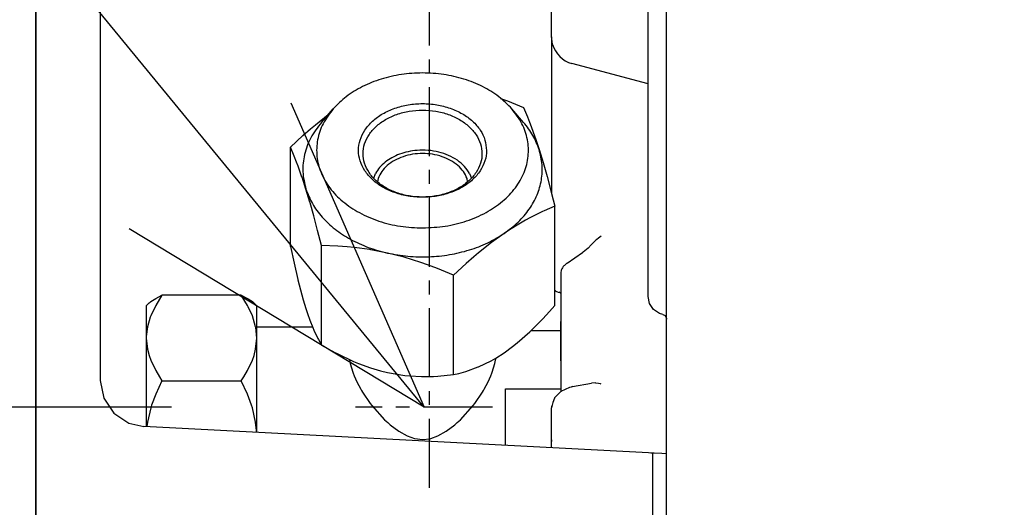
# Model space of a CAD drawing. Extents: x -1035 to 968, y -600 to 1054.
# Drawn here: x -471 to -364, y 89 to 142 of the extents above; entities that cross this region are included whole.
import ezdxf

# ---------------------------------------------------------------- set-up
doc = ezdxf.new("R2010")
doc.units = 0
doc.header["$LTSCALE"] = 20
doc.header["$MEASUREMENT"] = 0
doc.header["$PDMODE"] = 3
doc.header["$PDSIZE"] = -2
doc.linetypes.add('CENTER', pattern=[0.6, 0.375, -0.075, 0.075, -0.075])
doc.layers.get('0').update_dxf_attribs({"linetype": 'CONTINUOUS'})
doc.layers.get('DEFPOINTS').update_dxf_attribs({"linetype": 'CONTINUOUS'})
for name, color, linetype in [('DETAIL', 5, 'CONTINUOUS'), ('NOTE', 4, 'CONTINUOUS'), ('OUTLINE', 3, 'CONTINUOUS'), ('SIZE', 32, 'CONTINUOUS')]:
    doc.layers.add(name, color=color, linetype=linetype)
doc.styles.get("Standard").update_dxf_attribs({"font": 'SIMPLEX', "width": 0.9, "bigfont": 'BIGFONT'})
doc.dimstyles.get("Standard").update_dxf_attribs({"dimtxt": 0.18, "dimasz": 0.18, "dimexe": 0.18, "dimexo": 0.0625, "dimgap": 0.09, "dimtad": 0, "dimtih": 1, "dimtoh": 1, "dimdec": 4, "dimzin": 0, "dimdsep": 46, "dimtxsty": 'STANDARD', "dimcen": 0.09, "dimadec": 0, "dimazin": 0, "dimtfac": 1, "dimtdec": 4, "dimtofl": 0, "dimtmove": 0, "dimatfit": 3, "dimfxl": 1, "dimtolj": 1, "dimtzin": 0, "dimarcsym": 0})

# ---------------------------------------------------------------- blocks, each defined once
blk = doc.blocks.new('_ORIGIN')
at = {"color": 0, "linetype": 'ByBlock'}
blk.add_line((0, 0), (-1, 0), dxfattribs=at)
blk.add_circle((0, 0), 0.5, dxfattribs=at)
blk = doc.blocks.new('*D9')
at = {"layer": 'DEFPOINTS', "color": 0, "transparency": 16777216}
for p in [(-716.63, 164.5), (-434.03, 164.5), (-270, 0)]:
    blk.add_point(p, dxfattribs=at)
at = {"layer": 'SIZE', "color": 0, "lineweight": -2, "transparency": 16777216}
for p, q in [((-454.03, 164.5), (-736.63, 164.5)), ((-716.63, 154.5), (-716.63, 10)), ((-290, 0), (-736.63, 0)), ((-716.63, 0), (-716.63, -234.51))]:
    blk.add_line(p, q, dxfattribs=at)
at = {"layer": 'SIZE', "color": 0, "lineweight": -2, "transparency": 16777216, "xscale": 10, "yscale": 10, "zscale": 10}
for p, rotation in [((-716.63, 164.5), 90), ((-716.63, 0), 270)]:
    blk.add_blockref('_ORIGIN', p, dxfattribs=dict(at, rotation=rotation))
at = {"layer": 'SIZE', "color": 0, "transparency": 16777216, "insert": (-751.63, -138.8), "char_height": 50, "attachment_point": 5, "rotation": 90}
blk.add_mtext('\\A1;164.5', dxfattribs=at)
blk = doc.blocks.new('*D10')
at = {"layer": 'DEFPOINTS', "color": 0, "transparency": 16777216}
for p in [(-632.59, 99.5), (-434.03, 99.5), (-270, 0)]:
    blk.add_point(p, dxfattribs=at)
at = {"layer": 'SIZE', "color": 0, "lineweight": -2, "transparency": 16777216}
for p, q in [((-454.03, 99.5), (-652.59, 99.5)), ((-632.59, 89.5), (-632.59, 10)), ((-290, 0), (-652.59, 0)), ((-632.59, 0), (-632.59, -167.14))]:
    blk.add_line(p, q, dxfattribs=at)
at = {"layer": 'SIZE', "color": 0, "lineweight": -2, "transparency": 16777216, "xscale": 10, "yscale": 10, "zscale": 10}
for p, rotation in [((-632.59, 99.5), 90), ((-632.59, 0), 270)]:
    blk.add_blockref('_ORIGIN', p, dxfattribs=dict(at, rotation=rotation))
at = {"layer": 'SIZE', "color": 0, "transparency": 16777216, "insert": (-667.59, -88.57), "char_height": 50, "attachment_point": 5, "rotation": 90}
blk.add_mtext('\\A1;99.5', dxfattribs=at)
blk = doc.blocks.new('*D14')
at = {"layer": 'DEFPOINTS', "color": 0, "transparency": 16777216}
for p in [(-468.75, 199.5), (-400.25, 32.03), (-468.75, -580.43)]:
    blk.add_point(p, dxfattribs=at)
at = {"layer": 'SIZE', "color": 0, "lineweight": -2, "transparency": 16777216}
for p, q in [((-468.75, 179.5), (-468.75, -600.43)), ((-400.25, 12.03), (-400.25, -600.43)), ((-468.75, -580.43), (-569.46, -580.43)), ((-410.25, -580.43), (-458.75, -580.43))]:
    blk.add_line(p, q, dxfattribs=at)
at = {"layer": 'SIZE', "color": 0, "lineweight": -2, "transparency": 16777216, "xscale": 10, "yscale": 10, "zscale": 10}
for p, rotation in [((-468.75, -580.43), 179.9999983485623), ((-400.25, -580.43), 359.9999983485623)]:
    blk.add_blockref('_ORIGIN', p, dxfattribs=dict(at, rotation=rotation))
at = {"layer": 'SIZE', "color": 0, "transparency": 16777216, "insert": (-524.11, -545.43), "char_height": 50, "attachment_point": 5, "rotation": 360}
blk.add_mtext('\\A1;69', dxfattribs=at)

msp = doc.modelspace()

# ---------------------------------------------------------------- linework, layer by layer
at = {"layer": 'DETAIL', "linetype": 'Continuous'}
for p, q in [((-400.2499997, 30.2), (-400.2499997, 521)), ((-402.2499997, 111.5), (-402.2500002, 208.92073)), ((-468.7499997, 65.7440682), (-468.7499997, 199.5007785)), ((-461.7499997, 199.5007785), (-461.7499997, 102.3941051)), ((-412.7584535, 139.7555689), (-412.7584555, 162.2072274)), ((-412.7584555, 139.6955486), (-412.7584535, 122.728336)), ((-412.6439211, 138.8745569), (-412.7584535, 139.7555689)), ((-402.2500029, 134.5778362), (-410.5349127, 136.7977711)), ((-418.2765362, 133.0082191), (-417.5440676, 132.7338251)), ((-417.5440676, 132.7338251), (-415.78128, 132.0124432)), ((-437.7328489, 130.4130242), (-436.4665831, 131.8712761)), ((-415.784061, 130.4130229), (-417.0503363, 131.8712857)), ((-415.78128, 132.0124432), (-415.3670046, 131.0279688)), ((-438.4009706, 130.1620936), (-437.0166017, 131.2655634)), ((-437.0166017, 131.2655634), (-436.9927675, 131.2836451)), ((-436.9927675, 131.2836451), (-436.950235, 131.3142949)), ((-415.3670046, 131.0279688), (-415.1285707, 130.4263758)), ((-439.7681276, 128.9783472), (-438.9330751, 129.7118677)), ((-438.9330751, 129.7118677), (-438.4009706, 130.1620936)), ((-415.1285707, 130.4263758), (-414.9461977, 129.9471125)), ((-414.9461977, 129.9471125), (-414.5469667, 128.8354181)), ((-441.1141856, 127.7331756), (-439.7681276, 128.9783472)), ((-414.5469667, 128.8354181), (-414.5201113, 128.7574457)), ((-414.5201113, 128.7574457), (-414.0920027, 127.4566599)), ((-440.6993105, 126.7472834), (-441.1141856, 127.7331756)), ((-441.1141856, 116.937239), (-441.1141856, 127.7331756)), ((-414.0920027, 127.4566599), (-413.9514467, 127.0057673)), ((-440.4426882, 126.0985407), (-440.6993105, 126.7472834)), ((-413.9514467, 127.0057673), (-413.6636049, 126.0459437)), ((-440.278412, 125.665954), (-440.4426882, 126.0985407)), ((-439.8533022, 124.4789576), (-440.278412, 125.665954)), ((-413.6636049, 126.0459437), (-413.238495, 124.541366)), ((-439.8457338, 124.4569086), (-439.8533022, 124.4789576)), ((-439.4249084, 123.1773923), (-439.8457338, 124.4569086)), ((-432.0650279, 124.3423865), (-431.8678258, 124.8617693)), ((-431.588083, 124.3194135), (-431.6540221, 123.9531175)), ((-421.8633371, 123.9556288), (-421.9288278, 124.3194127)), ((-421.6490847, 124.8617683), (-421.4535549, 124.3467999)), ((-413.238495, 124.541366), (-412.75235, 122.7046656)), ((-438.9965212, 121.7666773), (-439.4249084, 123.1773923)), ((-412.75235, 122.7046656), (-412.4027255, 121.3169142)), ((-438.9699709, 121.6756586), (-438.9965212, 121.7666773)), ((-438.5714113, 120.2620997), (-438.9699709, 121.6756586)), ((-412.4027255, 121.3169142), (-413.5390627, 120.8228144)), ((-412.4027255, 110.5209776), (-412.4027255, 121.3169142)), ((-438.1504824, 118.6784357), (-438.5714113, 120.2620997)), ((-415.5739748, 119.7959284), (-416.5003359, 119.2594599)), ((-415.1159365, 120.0445399), (-415.5739748, 119.7959284)), ((-413.7487795, 120.7258295), (-415.1159365, 120.0445399)), ((-413.5390627, 120.8228144), (-413.7487795, 120.7258295)), ((-416.5003359, 119.2594599), (-417.435547, 118.670196)), ((-437.7356311, 117.0376466), (-438.1504824, 118.6784357)), ((-417.8913132, 118.3651963), (-419.2585756, 117.3799128)), ((-417.435547, 118.670196), (-417.8913132, 118.3651963)), ((-407.924164, 117.6308436), (-408.3246767, 117.2356104)), ((-407.8416139, 117.7030939), (-407.924164, 117.6308436)), ((-407.6519777, 117.8584131), (-407.8416139, 117.7030939)), ((-407.3562009, 118.0727675), (-407.6519777, 117.8584131)), ((-441.1141856, 116.937239), (-440.7120973, 115.1127161)), ((-437.7356311, 106.24171), (-437.7356311, 117.0376466)), ((-435.9728395, 116.9711603), (-437.7356311, 117.0376466)), ((-434.9614565, 116.8980097), (-435.9728395, 116.9711603)), ((-434.1843569, 116.8226465), (-434.9614565, 116.8980097)), ((-432.4908754, 116.5960383), (-434.1843569, 116.8226465)), ((-432.3779909, 116.5777582), (-432.4908754, 116.5960383)), ((-430.5577661, 116.2255625), (-432.3779909, 116.5777582)), ((-419.2831728, 117.3612513), (-420.6643984, 116.2603449)), ((-419.2585756, 117.3799128), (-419.2831728, 117.3612513)), ((-408.774933, 116.7617487), (-409.304413, 116.3311457)), ((-408.4320915, 117.115065), (-408.774933, 116.7617487)), ((-408.3246767, 117.2356104), (-408.4320915, 117.115065)), ((-428.7697756, 115.7733301), (-430.5577661, 116.2255625)), ((-428.7386476, 115.7645258), (-428.7697756, 115.7733301)), ((-426.9281923, 115.2007441), (-428.7386476, 115.7645258)), ((-421.1982118, 115.8087153), (-422.0319826, 115.0763697)), ((-420.6643984, 116.2603449), (-421.1982118, 115.8087153)), ((-411.0555118, 115.1359249), (-409.377438, 116.2803685)), ((-409.304413, 116.3311457), (-409.377438, 116.2803685)), ((-440.7120973, 115.1127161), (-440.2935182, 113.3499903)), ((-426.2323305, 114.9579462), (-426.9281923, 115.2007441)), ((-425.140259, 114.5499567), (-426.2323305, 114.9579462)), ((-423.379901, 113.829516), (-425.140259, 114.5499567)), ((-422.0319826, 115.0763697), (-423.379901, 113.829516)), ((-440.2935182, 113.3499903), (-440.2844545, 113.3135065)), ((-423.379901, 103.0335793), (-423.379901, 113.829516)), ((-411.7584555, 113.9785353), (-411.7584555, 101.1754166)), ((-440.2844545, 113.3135065), (-439.8629762, 111.7033991)), ((-456.2817385, 110.9544977), (-455.7403871, 111.3073115)), ((-455.7403871, 111.3073115), (-455.0567496, 111.6471565)), ((-455.0567496, 111.6471565), (-455.7402345, 110.5432276)), ((-446.4601614, 111.6471565), (-455.0567496, 111.6471565)), ((-445.7765199, 110.5429072), (-446.4601614, 111.6471565)), ((-446.4601614, 111.6471565), (-445.7760622, 111.3070521)), ((-445.7760622, 111.3070521), (-445.6954347, 111.2611689)), ((-445.6954347, 111.2611689), (-445.2341005, 110.9536585)), ((-439.8629762, 111.7033991), (-439.706299, 111.1494745)), ((-412.4027101, 112.1913192), (-412.2663271, 112.0857538)), ((-412.2663271, 112.0857538), (-412.0263063, 111.9856104)), ((-412.0263063, 111.9856104), (-411.7684633, 111.951446)), ((-411.7584555, 111.8320258), (-411.923886, 111.9720379)), ((-411.7684633, 111.951446), (-411.7584535, 111.951446)), ((-402.0977785, 110.7346338), (-402.2499997, 111.5)), ((-456.7584535, 110.4999994), (-456.4487001, 110.8097681)), ((-456.7584535, 110.4999994), (-456.7584535, 97.3876833)), ((-456.4487001, 110.8097681), (-456.3355409, 110.9108729)), ((-456.3355409, 110.9108729), (-456.2817385, 110.9544977)), ((-455.7402345, 110.5432276), (-456.2815553, 109.397201)), ((-445.6953737, 110.3929285), (-445.7765199, 110.5429072)), ((-445.236664, 109.4004816), (-445.6953737, 110.3929285)), ((-445.2341005, 110.9536585), (-445.0753481, 110.816894)), ((-445.0753481, 110.816894), (-444.7584535, 110.4999994)), ((-444.8820803, 110.5899958), (-444.8778383, 110.5835261)), ((-444.7584535, 96.9520869), (-444.7584535, 110.4999994)), ((-439.706299, 111.1494745), (-439.4249084, 110.2177228)), ((-439.4249084, 110.2177228), (-439.2424623, 109.6574091)), ((-412.9649965, 109.8855433), (-412.4027255, 110.5209776)), ((-401.6642153, 110.0857844), (-402.0977785, 110.7346338)), ((-456.3355104, 109.2549738), (-456.6340944, 108.2159876)), ((-456.2815553, 109.397201), (-456.3355104, 109.2549738)), ((-444.8831178, 108.2174677), (-445.236664, 109.4004816)), ((-439.2424623, 109.6574091), (-438.9868166, 108.9297175)), ((-415.0691225, 107.7129969), (-413.7091371, 109.0782618)), ((-413.7091371, 109.0782618), (-412.9649965, 109.8855433)), ((-401.015381, 109.6522364), (-401.6642153, 110.0857844)), ((-400.6499941, 109.5404047), (-401.015381, 109.6522364)), ((-400.6499941, 109.5404047), (-400.4286196, 109.4335322)), ((-400.4286196, 109.4335322), (-400.257599, 109.1373285)), ((-400.257599, 109.1373285), (-400.2500002, 109.050506)), ((-456.6340944, 108.2159876), (-456.7559816, 107.1736292)), ((-444.8778688, 108.1913904), (-444.8831178, 108.2174677)), ((-444.7584555, 107.0029669), (-444.8778688, 108.1913904)), ((-438.7027135, 108.1999964), (-444.7584535, 108.1999964)), ((-438.9868166, 108.9297175), (-438.6850282, 108.154571)), ((-438.6850282, 108.154571), (-438.5563051, 107.8504328)), ((-411.7528688, 107.6521143), (-411.7584555, 108.7892414)), ((-456.7559816, 107.1736292), (-456.7584555, 107.0029669)), ((-456.7584555, 107.0029669), (-456.634186, 105.7903589)), ((-444.8820803, 105.7936701), (-444.7584555, 107.0029669)), ((-438.5563051, 107.8504328), (-438.137726, 106.9629816)), ((-438.137726, 106.9629816), (-438.0748293, 106.8422083)), ((-416.4679567, 106.4752192), (-415.098572, 107.6851191)), ((-415.098572, 107.6851191), (-415.0691225, 107.7129969)), ((-414.9687756, 107.8137383), (-411.7584555, 107.8137383)), ((-411.7584555, 104.5407552), (-411.7528688, 107.6521143)), ((-411.7584535, 107.4499964), (-411.7522757, 107.4499964)), ((-438.0748293, 106.8422083), (-437.7356311, 106.24171)), ((-437.7356311, 106.24171), (-436.2943422, 105.4463038)), ((-417.8913132, 105.4055268), (-416.9770204, 106.0700678)), ((-416.9770204, 106.0700678), (-416.4679567, 106.4752192)), ((-456.634186, 105.7903589), (-456.4558412, 105.1031641)), ((-456.4558412, 105.1031641), (-456.2817385, 104.6092829)), ((-445.23407, 104.6120447), (-445.0609133, 105.1036982)), ((-445.0609133, 105.1036982), (-444.8820803, 105.7936701)), ((-436.2943422, 105.4463038), (-436.0271303, 105.308288)), ((-436.0271303, 105.308288), (-434.2485658, 104.4731745)), ((-419.3146669, 104.5335077), (-418.8056032, 104.8228144)), ((-418.810547, 104.7349238), (-418.8011549, 104.8256496)), ((-418.8056032, 104.8228144), (-417.8913132, 105.4055268)), ((-456.2817385, 104.6092829), (-455.7403871, 103.4629816)), ((-445.7760927, 103.4637598), (-445.23407, 104.6120447)), ((-434.6977037, 104.6840643), (-434.6528627, 104.4206843)), ((-434.6528627, 104.4206843), (-434.6182863, 104.2559809)), ((-434.6182863, 104.2559809), (-434.3312685, 103.2812952)), ((-434.2485658, 104.4731745), (-433.7015993, 104.247558)), ((-433.7015993, 104.247558), (-432.4192201, 103.7807154)), ((-432.4192201, 103.7807154), (-431.332947, 103.4563441)), ((-422.0734865, 103.3730463), (-420.7135011, 103.8630366)), ((-420.7135011, 103.8630366), (-420.6840517, 103.8753504)), ((-420.6840517, 103.8753504), (-419.3146669, 104.5335077)), ((-419.1860658, 103.2800745), (-418.8988039, 104.255218)), ((-418.8988039, 104.255218), (-418.8640138, 104.4207606)), ((-418.8640138, 104.4207606), (-418.810547, 104.7349238)), ((-455.7403871, 103.4629816), (-455.3331911, 102.7775568)), ((-455.3331911, 102.7775568), (-455.0567496, 102.3587772)), ((-446.4601614, 102.3587772), (-446.1838991, 102.7772974)), ((-446.1838991, 102.7772974), (-445.7760927, 103.4637598)), ((-434.3312685, 103.2812952), (-434.2925112, 103.1759333)), ((-434.2925112, 103.1759333), (-434.1888124, 102.9109644)), ((-434.1888124, 102.9109644), (-433.8855287, 102.2344355)), ((-431.332947, 103.4563441), (-430.5577661, 103.265893)), ((-430.5577661, 103.265893), (-428.6963198, 102.9487452)), ((-428.6963198, 102.9487452), (-428.1462404, 102.8922571)), ((-428.1462404, 102.8922571), (-426.8669435, 102.8235773)), ((-426.8669435, 102.8235773), (-425.5577394, 102.8387598)), ((-425.5577394, 102.8387598), (-425.0884096, 102.863769)), ((-425.0884096, 102.863769), (-423.379901, 103.0335793)), ((-423.379901, 103.0335793), (-422.8176271, 103.1652064)), ((-422.8176271, 103.1652064), (-422.0734865, 103.3730463)), ((-419.6315004, 102.2341608), (-419.3280336, 102.9111017)), ((-419.3280336, 102.9111017), (-419.2243654, 103.1759943)), ((-419.2243654, 103.1759943), (-419.1860658, 103.2800745)), ((-461.7499997, 102.3941051), (-461.3693849, 100.4806971)), ((-455.0567496, 102.3587772), (-455.7402345, 100.9150843)), ((-455.0567496, 102.3587772), (-446.4601614, 102.3587772)), ((-445.7765199, 100.9146723), (-446.4601614, 102.3587772)), ((-433.8855287, 102.2344355), (-433.4677431, 101.4499659)), ((-420.049164, 101.4499811), (-419.6315004, 102.2341608)), ((-410.7875978, 101.6271815), (-411.7236025, 101.2072138)), ((-410.612549, 101.6678309), (-410.7875978, 101.6271815)), ((-410.4566351, 101.7384352), (-410.612549, 101.6678309)), ((-410.4566351, 101.7384352), (-408.4012148, 102.1140436)), ((-408.4403993, 102.1062769), (-408.4320915, 102.1080476)), ((-407.9789736, 102.1266474), (-408.4012148, 102.1140436)), ((-407.9233705, 102.1209254), (-407.9789736, 102.1266474)), ((-407.6520693, 102.0751795), (-407.9233705, 102.1209254)), ((-407.4326174, 102.0200342), (-407.6520693, 102.0751795)), ((-407.3562009, 101.9976131), (-407.4326174, 102.0200342)), ((-455.7402345, 100.9150843), (-456.1877138, 99.7176508)), ((-445.3291323, 99.7174219), (-445.7765199, 100.9146723)), ((-433.4677431, 101.4499659), (-433.3777162, 101.2961878)), ((-433.3777162, 101.2961878), (-433.2690737, 101.116363)), ((-433.2690737, 101.116363), (-432.4390566, 99.9031061)), ((-421.0798036, 99.9005427), (-420.2498171, 101.1131129)), ((-420.2498171, 101.1131129), (-420.1392519, 101.2960657)), ((-420.1392519, 101.2960657), (-420.049164, 101.4499811)), ((-417.7584555, 95.3437799), (-417.7584555, 101.4794369)), ((-417.7584555, 101.4794369), (-411.7584555, 101.4794369)), ((-412.1092531, 100.8553156), (-412.4160158, 100.5047449)), ((-411.7236025, 101.2072138), (-412.1092531, 100.8553156)), ((-461.3693849, 100.4806971), (-460.2855226, 98.858581)), ((-456.1877138, 99.7176508), (-456.2815553, 99.4163355)), ((-445.236664, 99.4206232), (-445.3291323, 99.7174219)), ((-432.4390566, 99.9031061), (-432.256592, 99.6666102)), ((-432.256592, 99.6666102), (-432.2288515, 99.6314692)), ((-432.2288515, 99.6314692), (-430.8799745, 98.138595)), ((-422.6383669, 98.137237), (-421.2876894, 99.6319269)), ((-421.2876894, 99.6319269), (-421.260071, 99.6669153)), ((-421.260071, 99.6669153), (-421.0798036, 99.9005427)), ((-412.6083071, 100.0036463), (-412.7584555, 99.4404529)), ((-412.7584546, 95.0817461), (-412.7584555, 99.4404529)), ((-412.4394838, 100.4655146), (-412.6083071, 100.0036463)), ((-412.4160158, 100.5047449), (-412.4394838, 100.4655146)), ((-460.2855226, 98.858581), (-458.6634218, 97.7747034)), ((-456.2815553, 99.4163355), (-456.6340944, 97.8715662)), ((-444.8831178, 97.8735041), (-445.236664, 99.4206232)), ((-458.6634218, 97.7747034), (-457.0116795, 97.4009575)), ((-402.23255, 94.5301049), (-457.0116795, 97.4009575)), ((-456.6340944, 97.8715662), (-456.6883799, 97.3840108)), ((-444.7806093, 96.9532007), (-444.8831178, 97.8735041)), ((-430.8799745, 98.138595), (-430.535309, 97.8177637)), ((-430.535309, 97.8177637), (-430.2690737, 97.5857386)), ((-430.2690737, 97.5857386), (-429.334778, 96.8815607)), ((-424.1846315, 96.8799128), (-423.2504274, 97.5835718)), ((-423.2504274, 97.5835718), (-422.9821169, 97.8173365)), ((-422.9821169, 97.8173365), (-422.6383669, 98.137237)), ((-444.7741892, 96.7596146), (-444.7806093, 96.9532007)), ((-444.7584541, 96.75879), (-444.7584535, 96.9520869)), ((-429.334778, 96.8815607), (-428.4315187, 96.3755335)), ((-428.4315187, 96.3755335), (-427.6478273, 96.0958094)), ((-425.8699037, 96.0955958), (-425.0872499, 96.3746943)), ((-425.0872499, 96.3746943), (-424.1846315, 96.8799128)), ((-427.6478273, 96.0958094), (-427.5831301, 96.079986)), ((-427.5831301, 96.079986), (-426.7598268, 95.981933)), ((-426.7598268, 95.981933), (-425.9366457, 96.0793146)), ((-425.9366457, 96.0793146), (-425.8699037, 96.0955958)), ((-412.7456585, 95.9651479), (-412.7584555, 95.7763709)), ((-401.9634401, 94.5160059), (-402.23255, 94.5301049)), ((-401.7499997, 94.5048155), (-401.9634401, 94.5160059)), ((-401.7499997, 33.2034353), (-401.7499997, 94.5048155)), ((-401.5886232, 94.4963679), (-401.7499997, 94.5048155)), ((-400.7848992, 94.4542368), (-401.5886232, 94.4963679)), ((-400.2499936, 94.4262036), (-400.7848992, 94.4542368))]:
    msp.add_line(p, q, dxfattribs=at)
msp.add_arc((-409.7584481, 139.6955413), 2.9999949, 195.882288914, 254.999827812, dxfattribs=at)
for points, knots in [([(-417.0503363, 131.8712857), (-417.5088904, 132.3340641), (-418.4549559, 133.2888448), (-420.2464249, 134.3565195), (-422.2660652, 135.1672581), (-424.4685338, 135.661361), (-426.7584632, 135.8291839), (-429.0483924, 135.6613588), (-431.2508601, 135.1672537), (-433.2704989, 134.3565131), (-435.061966, 133.2888366), (-436.0080298, 132.334055), (-436.4665831, 131.8712761)], [0, 0, 0, 0, 0.0905105255, 0.1867366808, 0.288014884, 0.3930217784, 0.5000000659, 0.6069783467, 0.7119852216, 0.8132633948, 0.9094895132, 1, 1, 1, 1]), ([(-436.4665831, 131.8712761), (-436.8605523, 131.3529087), (-437.6278409, 130.3433437), (-438.2307241, 128.5482491), (-438.314967, 126.707674), (-437.8468639, 124.8982979), (-436.8673901, 123.2198284), (-435.4324843, 121.7448489), (-433.6135293, 120.5307966), (-431.4926758, 119.6338643), (-429.1634727, 119.0580785), (-427.5456698, 118.9887403), (-426.7283632, 118.9537109)], [0, 0, 0, 0, 0.0939683455, 0.1830113858, 0.2698977137, 0.3579895171, 0.4503119805, 0.5488079028, 0.6540782851, 0.7655044914, 0.8815339527, 1, 1, 1, 1]), ([(-419.8084555, 127.3632897), (-419.8434038, 127.7460634), (-419.9147232, 128.5271959), (-420.4711601, 129.6214641), (-421.3126827, 130.590618), (-422.4276191, 131.3920574), (-423.7492798, 131.9914025), (-425.2167679, 132.3622475), (-426.7584461, 132.4877839), (-428.3001805, 132.3622475), (-429.767506, 131.9914025), (-431.0897238, 131.3920574), (-432.2027653, 130.590618), (-433.0506764, 129.6214641), (-433.5853245, 128.5271959), (-433.7687927, 127.3632897), (-433.5853245, 126.1993835), (-433.0506763, 125.1051154), (-432.2027653, 124.1359614), (-431.0897235, 123.3345221), (-429.7675073, 122.7351769), (-428.3001756, 122.3643319), (-426.758465, 122.2387955), (-425.2166981, 122.3643319), (-423.749529, 122.7351769), (-422.4267558, 123.3345221), (-421.3156088, 124.1359614), (-420.4613093, 125.1051154), (-419.9484499, 126.1993835), (-419.7735073, 126.9805161), (-419.8084555, 127.3632897)], [0, 0, 0, 0, 0.030152858, 0.061533444, 0.0950128712, 0.130938114, 0.1691529736, 0.2091092653, 0.2499999999, 0.2908907346, 0.3308470263, 0.3690618859, 0.4049871287, 0.4384665559, 0.4698471418, 0.5, 0.5301528582, 0.5615334441, 0.5950128713, 0.6309381141, 0.6691529737, 0.7091092654, 0.7500000001, 0.7908907347, 0.8308470264, 0.869061886, 0.9049871288, 0.938466556, 0.969847142, 1, 1, 1, 1]), ([(-420.3084555, 127.0222458), (-420.3408895, 127.3774818), (-420.407078, 128.1024177), (-420.9234835, 129.1179616), (-421.7044649, 130.0173922), (-422.73919, 130.7611741), (-423.9657673, 131.3174008), (-425.3276807, 131.6615663), (-426.7584467, 131.7780713), (-428.189265, 131.6615663), (-429.5510276, 131.3174008), (-430.7781217, 130.7611741), (-431.8110883, 130.0173922), (-432.5979986, 129.1179616), (-433.0941829, 128.1024177), (-433.2644519, 127.0222458), (-433.0941829, 125.9420738), (-432.5979986, 124.92653), (-431.8110884, 124.0270994), (-430.7781215, 123.2833175), (-429.5510287, 122.7270907), (-428.1892604, 122.3829252), (-426.7584643, 122.2664203), (-425.3276159, 122.3829252), (-423.9659985, 122.7270907), (-422.7383888, 123.2833175), (-421.7071805, 124.0270994), (-420.9143414, 124.92653), (-420.4383783, 125.9420738), (-420.2760216, 126.6670098), (-420.3084555, 127.0222458)], [0, 0, 0, 0, 0.030152858, 0.061533444, 0.0950128712, 0.130938114, 0.1691529736, 0.2091092653, 0.2499999999, 0.2908907346, 0.3308470263, 0.3690618859, 0.4049871287, 0.4384665559, 0.4698471418, 0.5, 0.5301528582, 0.5615334441, 0.5950128713, 0.6309381141, 0.6691529737, 0.7091092654, 0.7500000001, 0.7908907347, 0.8308470264, 0.869061886, 0.9049871288, 0.938466556, 0.969847142, 1, 1, 1, 1]), ([(-426.7283632, 118.9537109), (-425.9133901, 118.9916667), (-424.3005272, 119.0667827), (-421.9803693, 119.6486182), (-419.8694061, 120.5494821), (-418.06045, 121.7651678), (-416.6348361, 123.239683), (-415.663251, 124.9158124), (-415.2009698, 126.721297), (-415.2883404, 128.5570574), (-415.891586, 130.3471456), (-416.6572274, 131.3542174), (-417.0503363, 131.8712857)], [0, 0, 0, 0, 0.1184915276, 0.2344992741, 0.3458755304, 0.4510886689, 0.5495399593, 0.6418454439, 0.7299535986, 0.8168831681, 0.9059809728, 1, 1, 1, 1]), ([(-437.7328489, 130.4130242), (-438.1492386, 129.870914), (-438.9611575, 128.8138522), (-439.6429327, 126.9555782), (-439.8618065, 125.0304216), (-439.5707782, 123.7960747), (-439.4249084, 123.1773923)], [0, 0, 0, 0, 0.2629793718, 0.51278397, 0.7557964133, 1, 1, 1, 1]), ([(-414.0920027, 127.4566599), (-414.2926073, 127.9806724), (-414.7032784, 129.0534132), (-415.4183087, 129.9529115), (-415.784061, 130.4130229)], [0, 0, 0, 0, 0.4884800259, 1, 1, 1, 1]), ([(-427.3531182, 127.3714842), (-427.6789298, 127.3331227), (-428.3228928, 127.2573017), (-429.2430847, 126.9839627), (-430.0862179, 126.6036992), (-430.8200251, 126.1143207), (-431.4369319, 125.5419279), (-431.7269181, 125.0841897), (-431.8678258, 124.8617693)], [0, 0, 0, 0, 0.1830952112, 0.3618856193, 0.5341192828, 0.698180282, 0.853342211, 1, 1, 1, 1]), ([(-421.6490847, 124.8617683), (-421.822902, 125.1279725), (-422.1827847, 125.6791387), (-422.9780071, 126.3332028), (-423.9260417, 126.8585589), (-425.0068972, 127.2161892), (-426.1662401, 127.4113256), (-426.9560617, 127.3848127), (-427.3531182, 127.3714842)], [0, 0, 0, 0, 0.1448204541, 0.2998455815, 0.4651384755, 0.639011454, 0.8185250142, 1, 1, 1, 1]), ([(-417.8913132, 118.3651963), (-417.3693087, 118.7571391), (-416.3533302, 119.5199783), (-415.1447693, 120.9438242), (-414.2737177, 122.4923117), (-413.7954336, 124.1371926), (-413.6935025, 125.8301613), (-413.9588224, 126.913078), (-414.0920027, 127.4566599)], [0, 0, 0, 0, 0.1847272704, 0.359535036, 0.5255365652, 0.6851687505, 0.8419669888, 1, 1, 1, 1]), ([(-421.9288278, 124.3194127), (-422.0477858, 124.5748017), (-422.2936686, 125.1026834), (-422.9255328, 125.7618585), (-423.7154724, 126.3114739), (-424.6500389, 126.719922), (-425.6793719, 126.9726938), (-426.758455, 127.0581034), (-427.8375382, 126.9726939), (-428.8668712, 126.7199223), (-429.8014378, 126.3114744), (-430.5913776, 125.7618591), (-431.2232419, 125.1026841), (-431.4691249, 124.5748024), (-431.588083, 124.3194135)], [0, 0, 0, 0, 0.0716666952, 0.1481330512, 0.2299980586, 0.3168327287, 0.4074150506, 0.4999999891, 0.5925849285, 0.6831672532, 0.7700019275, 0.8518669399, 0.9283333009, 1, 1, 1, 1]), ([(-439.4249084, 123.1773923), (-439.2141084, 122.6401127), (-438.7821837, 121.5392381), (-437.6760852, 120.075326), (-436.272872, 118.7658279), (-434.5765498, 117.6654261), (-432.6546886, 116.7776496), (-431.2651314, 116.4118008), (-430.5577661, 116.2255625)], [0, 0, 0, 0, 0.1465907839, 0.3003614153, 0.4627924339, 0.6341803958, 0.8137765522, 1, 1, 1, 1]), ([(-430.5577661, 116.2255625), (-429.8212466, 116.0906001), (-428.3409061, 115.8193373), (-426.077292, 115.7793846), (-423.837458, 116.002345), (-421.6871966, 116.5163583), (-419.673161, 117.2717282), (-418.4767061, 118.0059577), (-417.8913132, 118.3651963)], [0, 0, 0, 0, 0.170161077, 0.3420090743, 0.5131278193, 0.6811594609, 0.8439999782, 1, 1, 1, 1]), ([(-411.0555118, 115.1359249), (-411.1590572, 115.0575042), (-411.3585321, 114.9064308), (-411.5822283, 114.6187419), (-411.7304523, 114.3067946), (-411.7492488, 114.0864588), (-411.7584555, 113.9785353)], [0, 0, 0, 0, 0.2759567011, 0.5316163394, 0.7705793303, 1, 1, 1, 1]), ([(-412.7456571, 99.6292408), (-412.7493891, 99.5978459), (-412.756844, 99.5351326), (-412.7579188, 99.4719871), (-412.7584555, 99.4404529)], [0, 0, 0, 0, 0.5006107211, 1, 1, 1, 1])]:
    msp.add_open_spline(points, degree=3, knots=knots, dxfattribs=at)
at = {"layer": 'NOTE', "linetype": 'Continuous'}
for p, q in [((-426.5965077, 99.5001129), (-536.469765, 233.2358753)), ((-441.0522926, 132.5472521), (-426.5965077, 99.5001129)), ((-426.5965077, 99.5001129), (-458.6146627, 118.8501863))]:
    msp.add_line(p, q, dxfattribs=at)
at = {"layer": 'NOTE', "linetype": 'CENTER'}
for p, q in [((-425.9999974, 90.7432479), (-425.999995, 191.0575395)), ((-419.1590075, 99.4988589), (-434.034008, 99.5013668))]:
    msp.add_line(p, q, dxfattribs=at)
at = {"layer": 'OUTLINE', "linetype": 'Continuous'}
msp.add_line((-468.7499997, 65.7440682), (-468.7499997, 199.5007785), dxfattribs=at)

# ---------------------------------------------------------------- dimensions: what is measured, and where the dimension line sits
at = {"layer": 'SIZE'}
dim = msp.add_linear_dim(base=(-468.7500222, -580.4252623), p1=(-400.2499994, 32.0340579), p2=(-468.7499997, 199.5007785), angle=179.999998349, dimstyle='STANDARD', override={"dimtxt": 50, "dimasz": 10, "dimexe": 20, "dimexo": 20, "dimgap": 10, "dimtad": 1, "dimtih": 0, "dimtoh": 0, "dimdec": 0, "dimzin": 8, "dimblk": 'ORIGIN', "dimcen": 0.082, "dimtdec": 6, "dimtofl": 1, "dimldrblk": 'ORIGIN'}, dxfattribs=at)
dim.commit()
dim.dimension.update_dxf_attribs({"geometry": '*D14', "text_midpoint": (-524.1071641, -545.4252607)})
for base, p2, picture, middle in [((-716.6270121, 164.5013668), (-434.0340061, 164.5013668), '*D9', (-716.6270121, -138.7976668)), ((-632.59492, 99.5013668), (-434.034008, 99.5013668), '*D10', (-632.59492, -88.5714208))]:
    dim = msp.add_linear_dim(base=base, p1=(-270, 0.0000078), p2=p2, angle=89.999998349, dimstyle='STANDARD', override={"dimtxt": 50, "dimasz": 10, "dimexe": 20, "dimexo": 20, "dimgap": 10, "dimtad": 1, "dimtih": 0, "dimtoh": 0, "dimdec": 1, "dimzin": 8, "dimblk": 'ORIGIN', "dimcen": 0.082, "dimtdec": 6, "dimtofl": 1, "dimldrblk": 'ORIGIN'}, dxfattribs=at)
    dim.commit()
    dim.dimension.update_dxf_attribs({"geometry": picture, "text_midpoint": middle, "dimtype": 160})

doc.saveas('drawing.dxf')
